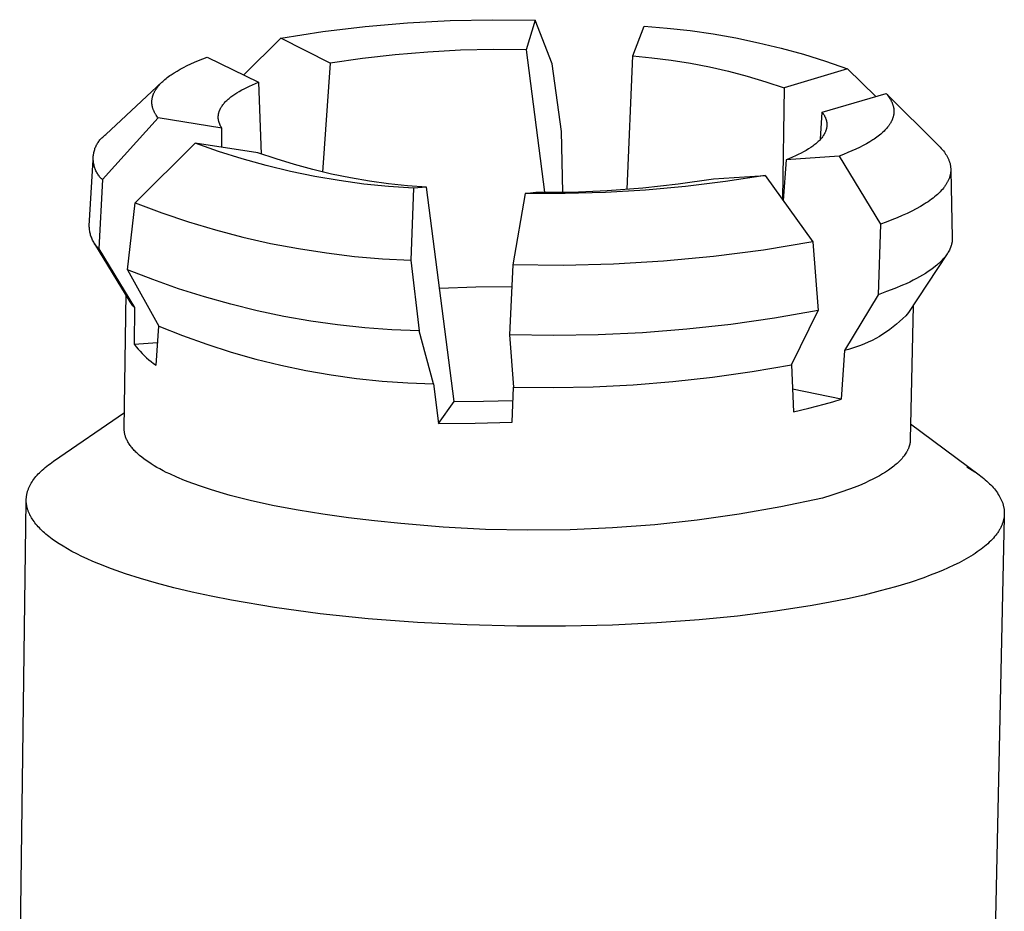
# Model space of a CAD drawing. Units: millimetres. Extents: x -243 to 136, y -251 to 233.
# Drawn here: x -120 to -99, y -88 to -70 of the extents above; entities that cross this region are included whole.
import ezdxf

# ---------------------------------------------------------------- set-up
doc = ezdxf.new("R2010")
doc.units = ezdxf.units.MM
doc.header["$MEASUREMENT"] = 0
doc.layers.add('Default', color=7, linetype='Continuous', true_color=0x000000)

msp = doc.modelspace()

# ---------------------------------------------------------------- linework, layer by layer
at = {"layer": 'Default', "color": 7, "true_color": 0xffffff}
for p, q in [((-111.41, -69.679), (-110.509, -69.631)), ((-110.509, -69.631), (-109.607, -69.613)), ((-109.607, -69.613), (-108.705, -69.624)), ((-108.705, -69.624), (-108.897, -70.25)), ((-108.348, -70.551), (-108.705, -69.624)), ((-114.097, -70.001), (-113.205, -69.864)), ((-113.205, -69.864), (-112.309, -69.757)), ((-112.309, -69.757), (-111.41, -69.679)), ((-106.641, -70.381), (-106.399, -69.753)), ((-106.399, -69.753), (-105.91, -69.791)), ((-105.91, -69.791), (-105.422, -69.845)), ((-105.422, -69.845), (-104.936, -69.915)), ((-114.097, -70.001), (-114.885, -70.785)), ((-113.048, -70.537), (-114.097, -70.001)), ((-104.936, -69.915), (-104.453, -69.999)), ((-104.453, -69.999), (-103.973, -70.1)), ((-110.285, -70.261), (-110.979, -70.298)), ((-109.591, -70.245), (-110.285, -70.261)), ((-108.897, -70.25), (-109.591, -70.245)), ((-108.897, -70.25), (-108.509, -73.268)), ((-103.973, -70.1), (-103.496, -70.215)), ((-103.496, -70.215), (-103.024, -70.346)), ((-115.921, -70.513), (-115.836, -70.478)), ((-115.836, -70.478), (-115.748, -70.443)), ((-115.748, -70.443), (-115.657, -70.409)), ((-115.657, -70.409), (-114.57, -70.938)), ((-112.361, -70.436), (-113.048, -70.537)), ((-111.671, -70.357), (-112.361, -70.436)), ((-110.979, -70.298), (-111.671, -70.357)), ((-106.76, -73.202), (-106.641, -70.381)), ((-106.641, -70.381), (-106.232, -70.419)), ((-106.232, -70.419), (-105.824, -70.47)), ((-105.824, -70.47), (-105.418, -70.535)), ((-103.024, -70.346), (-102.555, -70.492)), ((-102.555, -70.492), (-102.092, -70.653)), ((-116.357, -70.738), (-116.293, -70.7)), ((-116.293, -70.7), (-116.226, -70.661)), ((-116.226, -70.661), (-116.155, -70.623)), ((-116.155, -70.623), (-116.08, -70.586)), ((-116.08, -70.586), (-116.002, -70.549)), ((-116.002, -70.549), (-115.921, -70.513)), ((-113.048, -70.537), (-113.212, -72.841)), ((-108.15, -71.979), (-108.348, -70.551)), ((-105.418, -70.535), (-105.014, -70.613)), ((-105.014, -70.613), (-104.613, -70.705)), ((-104.613, -70.705), (-104.215, -70.809)), ((-102.092, -70.653), (-103.431, -71.057)), ((-102.092, -70.653), (-101.49, -71.243)), ((-116.595, -70.919), (-116.573, -70.898)), ((-116.573, -70.898), (-116.549, -70.878)), ((-116.549, -70.878), (-116.525, -70.858)), ((-116.525, -70.858), (-116.499, -70.837)), ((-116.499, -70.837), (-116.473, -70.817)), ((-116.473, -70.817), (-116.445, -70.798)), ((-116.445, -70.798), (-116.417, -70.778)), ((-116.417, -70.778), (-116.357, -70.738)), ((-104.215, -70.809), (-103.821, -70.926)), ((-117.802, -72.048), (-116.617, -70.939)), ((-116.763, -71.126), (-116.757, -71.116)), ((-116.757, -71.116), (-116.751, -71.105)), ((-116.751, -71.105), (-116.745, -71.095)), ((-116.745, -71.095), (-116.738, -71.084)), ((-116.738, -71.084), (-116.731, -71.074)), ((-116.731, -71.074), (-116.724, -71.063)), ((-116.724, -71.063), (-116.709, -71.042)), ((-116.709, -71.042), (-116.692, -71.022)), ((-116.692, -71.022), (-116.675, -71.001)), ((-116.675, -71.001), (-116.657, -70.98)), ((-116.657, -70.98), (-116.637, -70.96)), ((-116.637, -70.96), (-116.617, -70.939)), ((-116.617, -70.939), (-116.595, -70.919)), ((-114.975, -71.131), (-114.924, -71.102)), ((-114.924, -71.102), (-114.871, -71.074)), ((-114.871, -71.074), (-114.816, -71.046)), ((-114.816, -71.046), (-114.757, -71.019)), ((-114.757, -71.019), (-114.697, -70.991)), ((-114.697, -70.991), (-114.634, -70.965)), ((-114.634, -70.965), (-114.57, -70.938)), ((-114.57, -70.938), (-114.51, -72.46)), ((-103.821, -70.926), (-103.431, -71.057)), ((-103.431, -71.057), (-103.47, -73.417)), ((-116.826, -71.338), (-116.825, -71.327)), ((-116.825, -71.327), (-116.824, -71.317)), ((-116.824, -71.317), (-116.823, -71.306)), ((-116.823, -71.306), (-116.822, -71.296)), ((-116.822, -71.296), (-116.82, -71.285)), ((-116.82, -71.285), (-116.818, -71.274)), ((-116.818, -71.274), (-116.816, -71.264)), ((-116.816, -71.264), (-116.813, -71.253)), ((-116.813, -71.253), (-116.811, -71.242)), ((-116.811, -71.242), (-116.808, -71.232)), ((-116.808, -71.232), (-116.805, -71.221)), ((-116.805, -71.221), (-116.801, -71.211)), ((-116.801, -71.211), (-116.797, -71.2)), ((-116.797, -71.2), (-116.793, -71.19)), ((-116.793, -71.19), (-116.789, -71.179)), ((-116.789, -71.179), (-116.784, -71.168)), ((-116.784, -71.168), (-116.779, -71.158)), ((-116.779, -71.158), (-116.774, -71.147)), ((-116.774, -71.147), (-116.769, -71.137)), ((-116.769, -71.137), (-116.763, -71.126)), ((-115.257, -71.341), (-115.241, -71.325)), ((-115.241, -71.325), (-115.225, -71.31)), ((-115.225, -71.31), (-115.208, -71.295)), ((-115.208, -71.295), (-115.19, -71.28)), ((-115.19, -71.28), (-115.171, -71.264)), ((-115.171, -71.264), (-115.152, -71.249)), ((-115.152, -71.249), (-115.132, -71.234)), ((-115.132, -71.234), (-115.112, -71.219)), ((-115.112, -71.219), (-115.069, -71.19)), ((-115.069, -71.19), (-115.023, -71.16)), ((-115.023, -71.16), (-114.975, -71.131)), ((-102.627, -71.573), (-101.271, -71.179)), ((-101.271, -71.179), (-100.153, -72.287)), ((-101.271, -71.179), (-101.253, -71.2)), ((-101.253, -71.2), (-101.237, -71.221)), ((-101.237, -71.221), (-101.221, -71.242)), ((-101.221, -71.242), (-101.206, -71.263)), ((-101.206, -71.263), (-101.199, -71.274)), ((-101.199, -71.274), (-101.192, -71.285)), ((-101.192, -71.285), (-101.185, -71.295)), ((-101.185, -71.295), (-101.179, -71.306)), ((-101.179, -71.306), (-101.173, -71.317)), ((-101.173, -71.317), (-101.167, -71.327)), ((-101.167, -71.327), (-101.162, -71.338)), ((-116.826, -71.349), (-116.826, -71.338)), ((-116.826, -71.359), (-116.826, -71.349)), ((-116.826, -71.37), (-116.826, -71.359)), ((-116.826, -71.38), (-116.826, -71.37)), ((-116.825, -71.391), (-116.826, -71.38)), ((-116.824, -71.402), (-116.825, -71.391)), ((-116.823, -71.412), (-116.824, -71.402)), ((-116.821, -71.423), (-116.823, -71.412)), ((-116.819, -71.433), (-116.821, -71.423)), ((-116.817, -71.444), (-116.819, -71.433)), ((-116.815, -71.455), (-116.817, -71.444)), ((-116.813, -71.465), (-116.815, -71.455)), ((-116.81, -71.476), (-116.813, -71.465)), ((-116.807, -71.486), (-116.81, -71.476)), ((-116.804, -71.497), (-116.807, -71.486)), ((-116.8, -71.507), (-116.804, -71.497)), ((-116.796, -71.518), (-116.8, -71.507)), ((-116.792, -71.528), (-116.796, -71.518)), ((-116.788, -71.539), (-116.792, -71.528)), ((-116.783, -71.549), (-116.788, -71.539)), ((-115.395, -71.544), (-115.392, -71.536)), ((-115.392, -71.536), (-115.389, -71.529)), ((-115.389, -71.529), (-115.386, -71.521)), ((-115.386, -71.521), (-115.382, -71.513)), ((-115.382, -71.513), (-115.378, -71.505)), ((-115.378, -71.505), (-115.374, -71.497)), ((-115.374, -71.497), (-115.37, -71.489)), ((-115.37, -71.489), (-115.366, -71.481)), ((-115.366, -71.481), (-115.356, -71.465)), ((-115.356, -71.465), (-115.346, -71.45)), ((-115.346, -71.45), (-115.336, -71.434)), ((-115.336, -71.434), (-115.324, -71.418)), ((-115.324, -71.418), (-115.312, -71.403)), ((-115.312, -71.403), (-115.299, -71.387)), ((-115.299, -71.387), (-115.286, -71.372)), ((-115.286, -71.372), (-115.272, -71.356)), ((-115.272, -71.356), (-115.257, -71.341)), ((-101.162, -71.338), (-101.156, -71.349)), ((-101.156, -71.349), (-101.151, -71.359)), ((-101.151, -71.359), (-101.147, -71.37)), ((-101.147, -71.37), (-101.142, -71.381)), ((-101.142, -71.381), (-101.138, -71.392)), ((-101.138, -71.392), (-101.134, -71.402)), ((-101.134, -71.402), (-101.13, -71.413)), ((-101.13, -71.413), (-101.127, -71.424)), ((-101.127, -71.424), (-101.124, -71.435)), ((-101.124, -71.435), (-101.121, -71.446)), ((-101.121, -71.446), (-101.118, -71.456)), ((-101.118, -71.456), (-101.116, -71.467)), ((-101.116, -71.467), (-101.114, -71.478)), ((-101.114, -71.478), (-101.112, -71.489)), ((-101.112, -71.489), (-101.111, -71.5)), ((-101.111, -71.5), (-101.109, -71.511)), ((-101.109, -71.511), (-101.108, -71.521)), ((-101.108, -71.521), (-101.108, -71.532)), ((-101.108, -71.532), (-101.107, -71.543)), ((-116.693, -71.695), (-117.875, -73)), ((-116.779, -71.56), (-116.783, -71.549)), ((-116.773, -71.57), (-116.779, -71.56)), ((-116.768, -71.581), (-116.773, -71.57)), ((-116.763, -71.591), (-116.768, -71.581)), ((-116.757, -71.602), (-116.763, -71.591)), ((-116.751, -71.612), (-116.757, -71.602)), ((-116.744, -71.623), (-116.751, -71.612)), ((-116.738, -71.633), (-116.744, -71.623)), ((-116.724, -71.654), (-116.738, -71.633)), ((-116.709, -71.674), (-116.724, -71.654)), ((-116.693, -71.695), (-116.709, -71.674)), ((-115.344, -71.908), (-116.693, -71.695)), ((-115.42, -71.656), (-115.419, -71.648)), ((-115.42, -71.664), (-115.42, -71.656)), ((-115.42, -71.672), (-115.42, -71.664)), ((-115.42, -71.68), (-115.42, -71.672)), ((-115.42, -71.688), (-115.42, -71.68)), ((-115.42, -71.695), (-115.42, -71.688)), ((-115.419, -71.703), (-115.42, -71.695)), ((-115.419, -71.648), (-115.418, -71.64)), ((-115.419, -71.711), (-115.419, -71.703)), ((-115.418, -71.719), (-115.419, -71.711)), ((-115.418, -71.64), (-115.417, -71.632)), ((-115.417, -71.727), (-115.418, -71.719)), ((-115.417, -71.632), (-115.416, -71.624)), ((-115.415, -71.735), (-115.417, -71.727)), ((-115.416, -71.624), (-115.415, -71.616)), ((-115.415, -71.616), (-115.414, -71.608)), ((-115.414, -71.743), (-115.415, -71.735)), ((-115.414, -71.608), (-115.412, -71.6)), ((-115.412, -71.751), (-115.414, -71.743)), ((-115.412, -71.6), (-115.41, -71.592)), ((-115.41, -71.592), (-115.408, -71.584)), ((-115.408, -71.584), (-115.406, -71.576)), ((-115.406, -71.576), (-115.404, -71.568)), ((-115.404, -71.568), (-115.401, -71.56)), ((-115.401, -71.56), (-115.398, -71.552)), ((-115.398, -71.552), (-115.395, -71.544)), ((-102.661, -72.143), (-102.627, -71.573)), ((-102.627, -71.573), (-102.615, -71.589)), ((-102.615, -71.589), (-102.604, -71.605)), ((-102.604, -71.605), (-102.593, -71.621)), ((-102.593, -71.621), (-102.584, -71.637)), ((-102.584, -71.637), (-102.579, -71.645)), ((-102.579, -71.645), (-102.575, -71.653)), ((-102.575, -71.653), (-102.571, -71.661)), ((-102.571, -71.661), (-102.567, -71.67)), ((-102.567, -71.67), (-102.563, -71.678)), ((-102.563, -71.678), (-102.559, -71.686)), ((-102.559, -71.686), (-102.556, -71.694)), ((-102.556, -71.694), (-102.553, -71.702)), ((-102.553, -71.702), (-102.55, -71.71)), ((-102.55, -71.71), (-102.547, -71.719)), ((-102.547, -71.719), (-102.544, -71.727)), ((-102.544, -71.727), (-102.542, -71.735)), ((-102.542, -71.735), (-102.539, -71.743)), ((-102.539, -71.743), (-102.537, -71.751)), ((-101.152, -71.749), (-101.157, -71.76)), ((-101.147, -71.739), (-101.152, -71.749)), ((-101.142, -71.728), (-101.147, -71.739)), ((-101.138, -71.717), (-101.142, -71.728)), ((-101.134, -71.706), (-101.138, -71.717)), ((-101.13, -71.695), (-101.134, -71.706)), ((-101.127, -71.684), (-101.13, -71.695)), ((-101.124, -71.674), (-101.127, -71.684)), ((-101.121, -71.663), (-101.124, -71.674)), ((-101.118, -71.652), (-101.121, -71.663)), ((-101.116, -71.641), (-101.118, -71.652)), ((-101.114, -71.63), (-101.116, -71.641)), ((-101.112, -71.619), (-101.114, -71.63)), ((-101.11, -71.608), (-101.112, -71.619)), ((-101.109, -71.597), (-101.11, -71.608)), ((-101.108, -71.587), (-101.109, -71.597)), ((-101.107, -71.565), (-101.108, -71.576)), ((-101.108, -71.576), (-101.108, -71.587)), ((-101.107, -71.543), (-101.107, -71.554)), ((-101.107, -71.554), (-101.107, -71.565)), ((-115.411, -71.759), (-115.412, -71.751)), ((-115.409, -71.767), (-115.411, -71.759)), ((-115.407, -71.775), (-115.409, -71.767)), ((-115.404, -71.783), (-115.407, -71.775)), ((-115.402, -71.791), (-115.404, -71.783)), ((-115.399, -71.799), (-115.402, -71.791)), ((-115.396, -71.806), (-115.399, -71.799)), ((-115.393, -71.814), (-115.396, -71.806)), ((-115.39, -71.822), (-115.393, -71.814)), ((-115.387, -71.83), (-115.39, -71.822)), ((-115.383, -71.838), (-115.387, -71.83)), ((-115.38, -71.846), (-115.383, -71.838)), ((-115.376, -71.854), (-115.38, -71.846)), ((-115.372, -71.861), (-115.376, -71.854)), ((-115.363, -71.877), (-115.372, -71.861)), ((-115.354, -71.893), (-115.363, -71.877)), ((-115.344, -71.908), (-115.354, -71.893)), ((-115.343, -72.316), (-115.344, -71.908)), ((-102.547, -71.958), (-102.55, -71.966)), ((-102.544, -71.949), (-102.547, -71.958)), ((-102.541, -71.941), (-102.544, -71.949)), ((-102.539, -71.933), (-102.541, -71.941)), ((-102.537, -71.925), (-102.539, -71.933)), ((-102.537, -71.751), (-102.535, -71.76)), ((-102.535, -71.916), (-102.537, -71.925)), ((-102.535, -71.76), (-102.533, -71.768)), ((-102.533, -71.908), (-102.535, -71.916)), ((-102.533, -71.768), (-102.532, -71.776)), ((-102.532, -71.9), (-102.533, -71.908)), ((-102.532, -71.776), (-102.531, -71.784)), ((-102.53, -71.892), (-102.532, -71.9)), ((-102.531, -71.784), (-102.529, -71.793)), ((-102.529, -71.883), (-102.53, -71.892)), ((-102.529, -71.793), (-102.528, -71.801)), ((-102.528, -71.875), (-102.529, -71.883)), ((-102.528, -71.801), (-102.528, -71.809)), ((-102.528, -71.809), (-102.527, -71.817)), ((-102.527, -71.859), (-102.528, -71.867)), ((-102.528, -71.867), (-102.528, -71.875)), ((-102.527, -71.817), (-102.527, -71.826)), ((-102.527, -71.826), (-102.526, -71.834)), ((-102.526, -71.842), (-102.527, -71.85)), ((-102.527, -71.85), (-102.527, -71.859)), ((-102.526, -71.834), (-102.526, -71.842)), ((-101.296, -71.953), (-101.317, -71.974)), ((-101.277, -71.932), (-101.296, -71.953)), ((-101.258, -71.911), (-101.277, -71.932)), ((-101.24, -71.889), (-101.258, -71.911)), ((-101.223, -71.868), (-101.24, -71.889)), ((-101.215, -71.857), (-101.223, -71.868)), ((-101.208, -71.846), (-101.215, -71.857)), ((-101.2, -71.836), (-101.208, -71.846)), ((-101.193, -71.825), (-101.2, -71.836)), ((-101.187, -71.814), (-101.193, -71.825)), ((-101.18, -71.803), (-101.187, -71.814)), ((-101.174, -71.793), (-101.18, -71.803)), ((-101.168, -71.782), (-101.174, -71.793)), ((-101.162, -71.771), (-101.168, -71.782)), ((-101.157, -71.76), (-101.162, -71.771)), ((-117.94, -72.177), (-117.927, -72.161)), ((-117.927, -72.161), (-117.913, -72.145)), ((-117.913, -72.145), (-117.899, -72.129)), ((-117.899, -72.129), (-117.884, -72.114)), ((-117.884, -72.114), (-117.868, -72.1)), ((-117.868, -72.1), (-117.853, -72.086)), ((-117.853, -72.086), (-117.836, -72.073)), ((-117.836, -72.073), (-117.82, -72.06)), ((-117.82, -72.06), (-117.802, -72.048)), ((-108.119, -73.263), (-108.15, -71.979)), ((-102.678, -72.162), (-102.694, -72.178)), ((-102.663, -72.146), (-102.678, -72.162)), ((-102.649, -72.13), (-102.663, -72.146)), ((-102.635, -72.113), (-102.649, -72.13)), ((-102.623, -72.097), (-102.635, -72.113)), ((-102.611, -72.081), (-102.623, -72.097)), ((-102.6, -72.064), (-102.611, -72.081)), ((-102.594, -72.056), (-102.6, -72.064)), ((-102.589, -72.048), (-102.594, -72.056)), ((-102.585, -72.04), (-102.589, -72.048)), ((-102.58, -72.032), (-102.585, -72.04)), ((-102.575, -72.024), (-102.58, -72.032)), ((-102.571, -72.015), (-102.575, -72.024)), ((-102.567, -72.007), (-102.571, -72.015)), ((-102.563, -71.999), (-102.567, -72.007)), ((-102.559, -71.991), (-102.563, -71.999)), ((-102.556, -71.982), (-102.559, -71.991)), ((-102.553, -71.974), (-102.556, -71.982)), ((-102.55, -71.966), (-102.553, -71.974)), ((-101.555, -72.16), (-101.619, -72.2)), ((-101.524, -72.14), (-101.555, -72.16)), ((-101.495, -72.119), (-101.524, -72.14)), ((-101.466, -72.099), (-101.495, -72.119)), ((-101.439, -72.078), (-101.466, -72.099)), ((-101.412, -72.058), (-101.439, -72.078)), ((-101.387, -72.037), (-101.412, -72.058)), ((-101.363, -72.016), (-101.387, -72.037)), ((-101.34, -71.995), (-101.363, -72.016)), ((-101.317, -71.974), (-101.34, -71.995)), ((-118.045, -72.382), (-118.038, -72.362)), ((-118.038, -72.362), (-118.031, -72.342)), ((-118.031, -72.342), (-118.024, -72.323)), ((-118.024, -72.323), (-118.016, -72.303)), ((-118.016, -72.303), (-118.007, -72.284)), ((-118.007, -72.284), (-117.997, -72.265)), ((-117.997, -72.265), (-117.987, -72.247)), ((-117.987, -72.247), (-117.976, -72.229)), ((-117.976, -72.229), (-117.965, -72.211)), ((-117.965, -72.211), (-117.952, -72.194)), ((-117.952, -72.194), (-117.94, -72.177)), ((-115.909, -72.229), (-117.178, -73.492)), ((-114.581, -72.431), (-115.909, -72.229)), ((-115.413, -72.404), (-115.909, -72.229)), ((-102.916, -72.35), (-102.966, -72.381)), ((-102.869, -72.32), (-102.916, -72.35)), ((-102.847, -72.304), (-102.869, -72.32)), ((-102.825, -72.289), (-102.847, -72.304)), ((-102.804, -72.273), (-102.825, -72.289)), ((-102.784, -72.257), (-102.804, -72.273)), ((-102.764, -72.241), (-102.784, -72.257)), ((-102.745, -72.226), (-102.764, -72.241)), ((-102.727, -72.21), (-102.745, -72.226)), ((-102.71, -72.194), (-102.727, -72.21)), ((-102.694, -72.178), (-102.71, -72.194)), ((-101.915, -72.355), (-101.998, -72.393)), ((-101.835, -72.317), (-101.915, -72.355)), ((-101.759, -72.279), (-101.835, -72.317)), ((-101.687, -72.24), (-101.759, -72.279)), ((-101.619, -72.2), (-101.687, -72.24)), ((-100.153, -72.287), (-100.128, -72.313)), ((-100.128, -72.313), (-100.103, -72.339)), ((-100.103, -72.339), (-100.081, -72.366)), ((-100.081, -72.366), (-100.059, -72.392)), ((-118.151, -73.976), (-118.071, -72.579)), ((-118.069, -72.548), (-118.068, -72.527)), ((-118.069, -72.569), (-118.069, -72.548)), ((-118.068, -72.59), (-118.069, -72.569)), ((-118.068, -72.527), (-118.067, -72.506)), ((-118.067, -72.506), (-118.065, -72.485)), ((-118.065, -72.485), (-118.062, -72.464)), ((-118.062, -72.464), (-118.059, -72.444)), ((-118.059, -72.444), (-118.055, -72.423)), ((-118.055, -72.423), (-118.05, -72.402)), ((-118.05, -72.402), (-118.045, -72.382)), ((-114.911, -72.563), (-115.413, -72.404)), ((-114.403, -72.703), (-114.911, -72.563)), ((-114.196, -72.563), (-114.581, -72.431)), ((-113.807, -72.681), (-114.196, -72.563)), ((-103.39, -72.582), (-103.452, -73.443)), ((-102.268, -72.501), (-103.39, -72.582)), ((-103.322, -72.554), (-103.39, -72.582)), ((-103.256, -72.526), (-103.322, -72.554)), ((-103.193, -72.498), (-103.256, -72.526)), ((-103.132, -72.469), (-103.193, -72.498)), ((-103.074, -72.44), (-103.132, -72.469)), ((-103.019, -72.411), (-103.074, -72.44)), ((-102.966, -72.381), (-103.019, -72.411)), ((-102.175, -72.465), (-102.268, -72.501)), ((-102.268, -72.501), (-101.393, -73.941)), ((-102.085, -72.429), (-102.175, -72.465)), ((-101.998, -72.393), (-102.085, -72.429)), ((-100.059, -72.392), (-100.039, -72.419)), ((-100.039, -72.419), (-100.029, -72.432)), ((-100.029, -72.432), (-100.02, -72.445)), ((-100.02, -72.445), (-100.011, -72.458)), ((-100.011, -72.458), (-100.002, -72.472)), ((-100.002, -72.472), (-99.994, -72.485)), ((-99.994, -72.485), (-99.986, -72.499)), ((-99.986, -72.499), (-99.979, -72.512)), ((-99.979, -72.512), (-99.971, -72.526)), ((-99.971, -72.526), (-99.965, -72.539)), ((-99.965, -72.539), (-99.958, -72.553)), ((-99.958, -72.553), (-99.952, -72.566)), ((-99.952, -72.566), (-99.946, -72.58)), ((-99.946, -72.58), (-99.941, -72.593)), ((-118.066, -72.611), (-118.068, -72.59)), ((-118.064, -72.632), (-118.066, -72.611)), ((-118.061, -72.653), (-118.064, -72.632)), ((-118.057, -72.674), (-118.061, -72.653)), ((-118.052, -72.694), (-118.057, -72.674)), ((-118.047, -72.715), (-118.052, -72.694)), ((-118.041, -72.735), (-118.047, -72.715)), ((-118.035, -72.755), (-118.041, -72.735)), ((-118.027, -72.775), (-118.035, -72.755)), ((-118.019, -72.794), (-118.027, -72.775)), ((-113.891, -72.827), (-114.403, -72.703)), ((-113.414, -72.788), (-113.807, -72.681)), ((-113.018, -72.882), (-113.414, -72.788)), ((-99.941, -72.593), (-99.936, -72.607)), ((-99.936, -72.607), (-99.931, -72.62)), ((-99.931, -72.62), (-99.927, -72.634)), ((-99.927, -72.634), (-99.923, -72.647)), ((-99.923, -72.647), (-99.919, -72.661)), ((-99.919, -72.661), (-99.916, -72.675)), ((-99.916, -72.675), (-99.913, -72.688)), ((-99.913, -72.688), (-99.91, -72.702)), ((-99.91, -72.702), (-99.908, -72.716)), ((-99.908, -72.716), (-99.906, -72.729)), ((-99.906, -72.729), (-99.905, -72.743)), ((-99.905, -72.743), (-99.904, -72.757)), ((-99.904, -72.757), (-99.903, -72.77)), ((-99.903, -72.77), (-99.903, -72.784)), ((-99.903, -72.784), (-99.903, -72.798)), ((-118.011, -72.814), (-118.019, -72.794)), ((-118.002, -72.832), (-118.011, -72.814)), ((-117.992, -72.851), (-118.002, -72.832)), ((-117.981, -72.869), (-117.992, -72.851)), ((-117.97, -72.887), (-117.981, -72.869)), ((-117.958, -72.905), (-117.97, -72.887)), ((-117.946, -72.922), (-117.958, -72.905)), ((-117.875, -73), (-117.947, -74.468)), ((-117.933, -72.938), (-117.946, -72.922)), ((-117.919, -72.954), (-117.933, -72.938)), ((-117.905, -72.97), (-117.919, -72.954)), ((-117.891, -72.985), (-117.905, -72.97)), ((-117.875, -73), (-117.891, -72.985)), ((-113.376, -72.933), (-113.891, -72.827)), ((-112.857, -73.022), (-113.376, -72.933)), ((-112.62, -72.964), (-113.018, -72.882)), ((-112.219, -73.033), (-112.62, -72.964)), ((-105.675, -73.091), (-104.927, -72.983)), ((-104.927, -72.983), (-103.835, -72.911)), ((-103.835, -72.911), (-104.676, -73.042)), ((-103.835, -72.911), (-102.822, -74.32)), ((-99.944, -72.989), (-99.949, -73.003)), ((-99.938, -72.976), (-99.944, -72.989)), ((-99.933, -72.962), (-99.938, -72.976)), ((-99.929, -72.948), (-99.933, -72.962)), ((-99.924, -72.935), (-99.929, -72.948)), ((-99.921, -72.921), (-99.924, -72.935)), ((-99.917, -72.907), (-99.921, -72.921)), ((-99.914, -72.894), (-99.917, -72.907)), ((-99.911, -72.88), (-99.914, -72.894)), ((-99.909, -72.866), (-99.911, -72.88)), ((-99.907, -72.852), (-99.909, -72.866)), ((-99.906, -72.839), (-99.907, -72.852)), ((-99.904, -72.825), (-99.906, -72.839)), ((-99.903, -72.811), (-99.904, -72.825)), ((-99.903, -72.798), (-99.903, -72.811)), ((-99.902, -72.809), (-99.87, -74.23)), ((-112.335, -73.093), (-112.857, -73.022)), ((-111.811, -73.146), (-112.335, -73.093)), ((-111.816, -73.089), (-112.219, -73.033)), ((-111.412, -73.133), (-111.816, -73.089)), ((-111.286, -73.181), (-111.811, -73.146)), ((-111.006, -73.163), (-111.412, -73.133)), ((-111.286, -73.181), (-111.34, -74.706)), ((-111.006, -73.163), (-111.286, -73.181)), ((-110.426, -77.699), (-111.006, -73.163)), ((-107.182, -73.231), (-106.427, -73.174)), ((-106.427, -73.174), (-105.675, -73.091)), ((-105.521, -73.145), (-106.369, -73.222)), ((-104.676, -73.042), (-105.521, -73.145)), ((-100.08, -73.206), (-100.104, -73.233)), ((-100.058, -73.179), (-100.08, -73.206)), ((-100.047, -73.166), (-100.058, -73.179)), ((-100.037, -73.152), (-100.047, -73.166)), ((-100.027, -73.139), (-100.037, -73.152)), ((-100.018, -73.125), (-100.027, -73.139)), ((-100.009, -73.112), (-100.018, -73.125)), ((-100, -73.098), (-100.009, -73.112)), ((-99.992, -73.085), (-100, -73.098)), ((-99.984, -73.071), (-99.992, -73.085)), ((-99.976, -73.057), (-99.984, -73.071)), ((-99.969, -73.044), (-99.976, -73.057)), ((-99.962, -73.03), (-99.969, -73.044)), ((-99.955, -73.017), (-99.962, -73.03)), ((-99.949, -73.003), (-99.955, -73.017)), ((-108.92, -73.293), (-109.177, -74.806)), ((-108.92, -73.293), (-108.695, -73.268)), ((-108.069, -73.296), (-108.92, -73.293)), ((-108.695, -73.268), (-107.938, -73.263)), ((-107.218, -73.273), (-108.069, -73.296)), ((-107.938, -73.263), (-107.182, -73.231)), ((-106.369, -73.222), (-107.218, -73.273)), ((-100.312, -73.417), (-100.348, -73.443)), ((-100.278, -73.391), (-100.312, -73.417)), ((-100.246, -73.365), (-100.278, -73.391)), ((-100.214, -73.339), (-100.246, -73.365)), ((-100.185, -73.312), (-100.214, -73.339)), ((-100.156, -73.286), (-100.185, -73.312)), ((-100.13, -73.259), (-100.156, -73.286)), ((-100.104, -73.233), (-100.13, -73.259)), ((-117.346, -74.909), (-117.178, -73.492)), ((-117.178, -73.492), (-116.617, -73.703)), ((-100.635, -73.619), (-100.729, -73.667)), ((-100.546, -73.569), (-100.635, -73.619)), ((-100.463, -73.519), (-100.546, -73.569)), ((-100.423, -73.494), (-100.463, -73.519)), ((-100.385, -73.468), (-100.423, -73.494)), ((-100.348, -73.443), (-100.385, -73.468)), ((-116.617, -73.703), (-116.049, -73.894)), ((-101.04, -73.808), (-101.153, -73.854)), ((-100.931, -73.762), (-101.04, -73.808)), ((-100.828, -73.715), (-100.931, -73.762)), ((-100.729, -73.667), (-100.828, -73.715)), ((-118.151, -73.999), (-118.151, -73.976)), ((-118.15, -74.022), (-118.151, -73.999)), ((-118.149, -74.045), (-118.15, -74.022)), ((-116.049, -73.894), (-115.475, -74.066)), ((-101.393, -73.941), (-101.444, -75.437)), ((-101.271, -73.898), (-101.393, -73.941)), ((-101.153, -73.854), (-101.271, -73.898)), ((-118.146, -74.067), (-118.149, -74.045)), ((-118.143, -74.09), (-118.146, -74.067)), ((-118.139, -74.112), (-118.143, -74.09)), ((-118.134, -74.135), (-118.139, -74.112)), ((-118.129, -74.157), (-118.134, -74.135)), ((-118.123, -74.179), (-118.129, -74.157)), ((-118.116, -74.201), (-118.123, -74.179)), ((-118.108, -74.222), (-118.116, -74.201)), ((-118.1, -74.243), (-118.108, -74.222)), ((-118.091, -74.264), (-118.1, -74.243)), ((-115.475, -74.066), (-114.896, -74.218)), ((-114.896, -74.218), (-114.311, -74.35)), ((-99.87, -74.23), (-99.87, -74.24)), ((-99.87, -74.24), (-99.87, -74.25)), ((-99.87, -74.25), (-99.87, -74.26)), ((-118.081, -74.285), (-118.091, -74.264)), ((-118.07, -74.305), (-118.081, -74.285)), ((-118.059, -74.325), (-118.07, -74.305)), ((-118.047, -74.344), (-118.059, -74.325)), ((-118.035, -74.364), (-118.047, -74.344)), ((-118.022, -74.382), (-118.035, -74.364)), ((-117.283, -75.59), (-118.033, -74.362)), ((-118.008, -74.4), (-118.022, -74.382)), ((-117.993, -74.418), (-118.008, -74.4)), ((-117.979, -74.435), (-117.993, -74.418)), ((-117.963, -74.452), (-117.979, -74.435)), ((-117.947, -74.468), (-117.963, -74.452)), ((-114.311, -74.35), (-113.722, -74.462)), ((-113.722, -74.462), (-113.13, -74.553)), ((-102.822, -74.32), (-103.872, -74.493)), ((-102.822, -74.32), (-102.71, -75.775)), ((-99.914, -74.454), (-99.923, -74.474)), ((-99.91, -74.444), (-99.914, -74.454)), ((-99.906, -74.434), (-99.91, -74.444)), ((-99.902, -74.423), (-99.906, -74.434)), ((-99.899, -74.413), (-99.902, -74.423)), ((-99.896, -74.403), (-99.899, -74.413)), ((-99.892, -74.393), (-99.896, -74.403)), ((-99.889, -74.383), (-99.892, -74.393)), ((-99.887, -74.373), (-99.889, -74.383)), ((-99.884, -74.362), (-99.887, -74.373)), ((-99.882, -74.352), (-99.884, -74.362)), ((-99.88, -74.342), (-99.882, -74.352)), ((-99.878, -74.332), (-99.88, -74.342)), ((-99.876, -74.322), (-99.878, -74.332)), ((-99.875, -74.311), (-99.876, -74.322)), ((-99.873, -74.301), (-99.875, -74.311)), ((-99.872, -74.291), (-99.873, -74.301)), ((-99.871, -74.281), (-99.872, -74.291)), ((-99.87, -74.26), (-99.871, -74.271)), ((-99.871, -74.271), (-99.871, -74.281)), ((-117.947, -74.468), (-117.194, -75.71)), ((-113.13, -74.553), (-112.535, -74.625)), ((-112.535, -74.625), (-111.938, -74.676)), ((-104.927, -74.629), (-105.987, -74.729)), ((-103.872, -74.493), (-104.927, -74.629)), ((-99.99, -74.59), (-100.797, -75.818)), ((-100.04, -74.656), (-100.057, -74.676)), ((-100.024, -74.636), (-100.04, -74.656)), ((-100.009, -74.616), (-100.024, -74.636)), ((-99.994, -74.596), (-100.009, -74.616)), ((-99.98, -74.575), (-99.994, -74.596)), ((-99.967, -74.555), (-99.98, -74.575)), ((-99.955, -74.535), (-99.967, -74.555)), ((-99.943, -74.515), (-99.955, -74.535)), ((-99.933, -74.495), (-99.943, -74.515)), ((-99.923, -74.474), (-99.933, -74.495)), ((-111.938, -74.676), (-111.34, -74.706)), ((-111.34, -74.706), (-111.163, -76.203)), ((-109.177, -74.806), (-109.247, -76.288)), ((-108.113, -74.817), (-109.177, -74.806)), ((-107.049, -74.792), (-108.113, -74.817)), ((-105.987, -74.729), (-107.049, -74.792)), ((-100.272, -74.872), (-100.324, -74.91)), ((-100.223, -74.833), (-100.272, -74.872)), ((-100.199, -74.814), (-100.223, -74.833)), ((-100.177, -74.794), (-100.199, -74.814)), ((-100.155, -74.774), (-100.177, -74.794)), ((-100.134, -74.755), (-100.155, -74.774)), ((-100.113, -74.735), (-100.134, -74.755)), ((-100.094, -74.715), (-100.113, -74.735)), ((-100.075, -74.695), (-100.094, -74.715)), ((-100.057, -74.676), (-100.075, -74.695)), ((-116.809, -75.119), (-117.346, -74.909)), ((-117.346, -74.909), (-116.679, -76.103)), ((-100.563, -75.06), (-100.63, -75.097)), ((-100.499, -75.023), (-100.563, -75.06)), ((-100.438, -74.986), (-100.499, -75.023)), ((-100.379, -74.948), (-100.438, -74.986)), ((-100.324, -74.91), (-100.379, -74.948)), ((-116.264, -75.311), (-116.809, -75.119)), ((-110.735, -75.3), (-109.967, -75.272)), ((-109.967, -75.272), (-109.198, -75.267)), ((-100.925, -75.239), (-101.088, -75.307)), ((-100.847, -75.204), (-100.925, -75.239)), ((-100.772, -75.169), (-100.847, -75.204)), ((-100.7, -75.133), (-100.772, -75.169)), ((-100.63, -75.097), (-100.7, -75.133)), ((-117.412, -78.272), (-117.373, -75.415)), ((-117.335, -75.486), (-117.342, -75.466)), ((-117.327, -75.505), (-117.335, -75.486)), ((-115.713, -75.485), (-116.264, -75.311)), ((-115.157, -75.64), (-115.713, -75.485)), ((-101.444, -75.437), (-102.153, -76.618)), ((-101.261, -75.373), (-101.444, -75.437)), ((-101.088, -75.307), (-101.261, -75.373)), ((-117.318, -75.524), (-117.327, -75.505)), ((-117.309, -75.543), (-117.318, -75.524)), ((-117.299, -75.562), (-117.309, -75.543)), ((-117.269, -75.611), (-117.283, -75.59)), ((-117.256, -75.632), (-117.269, -75.611)), ((-117.241, -75.652), (-117.256, -75.632)), ((-117.226, -75.672), (-117.241, -75.652)), ((-117.21, -75.691), (-117.226, -75.672)), ((-117.194, -75.71), (-117.21, -75.691)), ((-117.194, -75.71), (-117.2, -76.488)), ((-114.596, -75.777), (-115.157, -75.64)), ((-100.701, -75.672), (-100.76, -78.506)), ((-114.031, -75.896), (-114.596, -75.777)), ((-113.462, -75.995), (-114.031, -75.896)), ((-102.71, -75.775), (-103.635, -75.935)), ((-103.278, -76.92), (-102.71, -75.775)), ((-100.858, -75.883), (-100.921, -75.945)), ((-100.797, -75.818), (-100.858, -75.883)), ((-116.738, -76.932), (-116.679, -76.103)), ((-116.679, -76.103), (-116.174, -76.304)), ((-112.891, -76.076), (-113.462, -75.995)), ((-112.316, -76.138), (-112.891, -76.076)), ((-104.564, -76.066), (-105.497, -76.168)), ((-103.635, -75.935), (-104.564, -76.066)), ((-101.121, -76.12), (-101.192, -76.174)), ((-101.053, -76.064), (-101.121, -76.12)), ((-100.986, -76.006), (-101.053, -76.064)), ((-100.921, -75.945), (-100.986, -76.006)), ((-116.174, -76.304), (-115.662, -76.488)), ((-111.74, -76.18), (-112.316, -76.138)), ((-111.163, -76.203), (-111.74, -76.18)), ((-110.862, -77.324), (-111.163, -76.203)), ((-108.309, -76.301), (-109.247, -76.288)), ((-109.247, -76.288), (-109.165, -77.394)), ((-107.37, -76.286), (-108.309, -76.301)), ((-106.433, -76.242), (-107.37, -76.286)), ((-105.497, -76.168), (-106.433, -76.242)), ((-101.415, -76.321), (-101.492, -76.364)), ((-101.339, -76.274), (-101.415, -76.321)), ((-101.265, -76.225), (-101.339, -76.274)), ((-101.192, -76.174), (-101.265, -76.225)), ((-117.2, -76.488), (-116.704, -76.45)), ((-117.2, -76.488), (-117.161, -76.539)), ((-117.161, -76.539), (-117.12, -76.588)), ((-115.662, -76.488), (-115.145, -76.654)), ((-101.898, -76.544), (-101.982, -76.571)), ((-101.814, -76.513), (-101.898, -76.544)), ((-101.732, -76.48), (-101.814, -76.513)), ((-101.651, -76.444), (-101.732, -76.48)), ((-101.571, -76.406), (-101.651, -76.444)), ((-101.492, -76.364), (-101.571, -76.406)), ((-117.12, -76.588), (-117.077, -76.636)), ((-117.077, -76.636), (-117.033, -76.683)), ((-117.033, -76.683), (-116.987, -76.728)), ((-116.987, -76.728), (-116.94, -76.772)), ((-115.145, -76.654), (-114.622, -76.802)), ((-102.153, -76.618), (-102.224, -77.649)), ((-102.067, -76.596), (-102.153, -76.618)), ((-101.982, -76.571), (-102.067, -76.596)), ((-116.94, -76.772), (-116.892, -76.814)), ((-116.892, -76.814), (-116.842, -76.855)), ((-116.842, -76.855), (-116.791, -76.894)), ((-116.791, -76.894), (-116.738, -76.932)), ((-114.622, -76.802), (-114.094, -76.932)), ((-114.094, -76.932), (-113.562, -77.044)), ((-104.111, -77.065), (-103.278, -76.92)), ((-103.278, -76.92), (-103.236, -77.921)), ((-113.562, -77.044), (-113.027, -77.137)), ((-113.027, -77.137), (-112.488, -77.212)), ((-104.948, -77.185), (-104.111, -77.065)), ((-112.488, -77.212), (-111.948, -77.268)), ((-111.948, -77.268), (-111.405, -77.306)), ((-111.405, -77.306), (-110.862, -77.324)), ((-110.862, -77.324), (-110.755, -78.166)), ((-107.475, -77.389), (-106.63, -77.347)), ((-106.63, -77.347), (-105.788, -77.279)), ((-105.788, -77.279), (-104.948, -77.185)), ((-109.195, -78.137), (-109.165, -77.394)), ((-109.165, -77.394), (-108.32, -77.405)), ((-108.32, -77.405), (-107.475, -77.389)), ((-102.224, -77.649), (-103.256, -77.435)), ((-110.755, -78.166), (-110.426, -77.699)), ((-110.426, -77.699), (-109.801, -77.695)), ((-109.801, -77.695), (-109.177, -77.677)), ((-102.908, -77.844), (-102.583, -77.758)), ((-102.583, -77.758), (-102.402, -77.705)), ((-102.402, -77.705), (-102.224, -77.649)), ((-118.907, -78.963), (-117.408, -77.935)), ((-103.236, -77.921), (-102.908, -77.844)), ((-110.755, -78.166), (-109.975, -78.16)), ((-109.975, -78.16), (-109.195, -78.137)), ((-100.753, -78.174), (-99.304, -79.252)), ((-117.412, -78.289), (-117.412, -78.272)), ((-117.412, -78.305), (-117.412, -78.289)), ((-117.411, -78.322), (-117.412, -78.305)), ((-117.409, -78.338), (-117.411, -78.322)), ((-117.407, -78.355), (-117.409, -78.338)), ((-117.404, -78.371), (-117.407, -78.355)), ((-117.401, -78.387), (-117.404, -78.371)), ((-117.397, -78.403), (-117.401, -78.387)), ((-117.393, -78.419), (-117.397, -78.403)), ((-117.388, -78.435), (-117.393, -78.419)), ((-117.382, -78.45), (-117.388, -78.435)), ((-117.376, -78.468), (-117.382, -78.45)), ((-117.369, -78.486), (-117.376, -78.468)), ((-117.361, -78.503), (-117.369, -78.486)), ((-117.353, -78.521), (-117.361, -78.503)), ((-117.344, -78.539), (-117.353, -78.521)), ((-117.334, -78.556), (-117.344, -78.539)), ((-117.324, -78.574), (-117.334, -78.556)), ((-117.313, -78.592), (-117.324, -78.574)), ((-117.301, -78.61), (-117.313, -78.592)), ((-117.288, -78.628), (-117.301, -78.61)), ((-117.275, -78.646), (-117.288, -78.628)), ((-100.778, -78.629), (-100.781, -78.64)), ((-100.775, -78.618), (-100.778, -78.629)), ((-100.772, -78.607), (-100.775, -78.618)), ((-100.77, -78.596), (-100.772, -78.607)), ((-100.768, -78.585), (-100.77, -78.596)), ((-100.766, -78.573), (-100.768, -78.585)), ((-100.764, -78.562), (-100.766, -78.573)), ((-100.763, -78.551), (-100.764, -78.562)), ((-100.761, -78.54), (-100.763, -78.551)), ((-100.76, -78.517), (-100.761, -78.528)), ((-100.761, -78.528), (-100.761, -78.54)), ((-100.76, -78.506), (-100.76, -78.517)), ((-117.262, -78.664), (-117.275, -78.646)), ((-117.247, -78.682), (-117.262, -78.664)), ((-117.232, -78.7), (-117.247, -78.682)), ((-117.216, -78.717), (-117.232, -78.7)), ((-117.2, -78.735), (-117.216, -78.717)), ((-117.182, -78.753), (-117.2, -78.735)), ((-117.164, -78.771), (-117.182, -78.753)), ((-117.146, -78.789), (-117.164, -78.771)), ((-117.126, -78.807), (-117.146, -78.789)), ((-117.086, -78.843), (-117.126, -78.807)), ((-100.882, -78.839), (-100.898, -78.861)), ((-100.867, -78.817), (-100.882, -78.839)), ((-100.853, -78.795), (-100.867, -78.817)), ((-100.839, -78.773), (-100.853, -78.795)), ((-100.833, -78.762), (-100.839, -78.773)), ((-100.827, -78.751), (-100.833, -78.762)), ((-100.821, -78.74), (-100.827, -78.751)), ((-100.816, -78.729), (-100.821, -78.74)), ((-100.811, -78.718), (-100.816, -78.729)), ((-100.806, -78.707), (-100.811, -78.718)), ((-100.801, -78.696), (-100.806, -78.707)), ((-100.796, -78.685), (-100.801, -78.696)), ((-100.792, -78.674), (-100.796, -78.685)), ((-100.788, -78.663), (-100.792, -78.674)), ((-100.785, -78.652), (-100.788, -78.663)), ((-100.781, -78.64), (-100.785, -78.652)), ((-119.052, -79.071), (-119.018, -79.043)), ((-119.018, -79.043), (-118.982, -79.017)), ((-118.982, -79.017), (-118.945, -78.99)), ((-118.945, -78.99), (-118.907, -78.963)), ((-117.042, -78.879), (-117.086, -78.843)), ((-116.995, -78.915), (-117.042, -78.879)), ((-116.946, -78.951), (-116.995, -78.915)), ((-116.894, -78.987), (-116.946, -78.951)), ((-116.839, -79.023), (-116.894, -78.987)), ((-116.781, -79.059), (-116.839, -79.023)), ((-101.061, -79.03), (-101.086, -79.051)), ((-101.038, -79.01), (-101.061, -79.03)), ((-101.015, -78.989), (-101.038, -79.01)), ((-100.993, -78.968), (-101.015, -78.989)), ((-100.972, -78.946), (-100.993, -78.968)), ((-100.952, -78.925), (-100.972, -78.946)), ((-100.933, -78.904), (-100.952, -78.925)), ((-100.915, -78.882), (-100.933, -78.904)), ((-100.898, -78.861), (-100.915, -78.882)), ((-119.257, -79.263), (-119.232, -79.235)), ((-119.232, -79.235), (-119.205, -79.207)), ((-119.205, -79.207), (-119.177, -79.18)), ((-119.177, -79.18), (-119.148, -79.152)), ((-119.148, -79.152), (-119.117, -79.125)), ((-119.117, -79.125), (-119.085, -79.098)), ((-119.085, -79.098), (-119.052, -79.071)), ((-116.72, -79.094), (-116.781, -79.059)), ((-116.657, -79.129), (-116.72, -79.094)), ((-116.59, -79.165), (-116.657, -79.129)), ((-116.521, -79.2), (-116.59, -79.165)), ((-116.449, -79.234), (-116.521, -79.2)), ((-116.297, -79.303), (-116.449, -79.234)), ((-101.346, -79.232), (-101.413, -79.271)), ((-101.282, -79.193), (-101.346, -79.232)), ((-101.222, -79.153), (-101.282, -79.193)), ((-101.165, -79.113), (-101.222, -79.153)), ((-101.138, -79.092), (-101.165, -79.113)), ((-101.111, -79.072), (-101.138, -79.092)), ((-101.086, -79.051), (-101.111, -79.072)), ((-99.56, -79.081), (-99.393, -79.188)), ((-99.304, -79.252), (-99.269, -79.278)), ((-119.405, -79.473), (-119.397, -79.459)), ((-119.397, -79.459), (-119.389, -79.445)), ((-119.389, -79.445), (-119.381, -79.431)), ((-119.381, -79.431), (-119.364, -79.402)), ((-119.364, -79.402), (-119.345, -79.374)), ((-119.345, -79.374), (-119.325, -79.346)), ((-119.325, -79.346), (-119.304, -79.318)), ((-119.304, -79.318), (-119.281, -79.291)), ((-119.281, -79.291), (-119.257, -79.263)), ((-116.134, -79.371), (-116.297, -79.303)), ((-115.96, -79.437), (-116.134, -79.371)), ((-115.776, -79.502), (-115.96, -79.437)), ((-101.79, -79.455), (-101.874, -79.49)), ((-101.709, -79.42), (-101.79, -79.455)), ((-101.631, -79.383), (-101.709, -79.42)), ((-101.555, -79.346), (-101.631, -79.383)), ((-101.482, -79.309), (-101.555, -79.346)), ((-101.413, -79.271), (-101.482, -79.309)), ((-99.269, -79.278), (-99.235, -79.305)), ((-99.235, -79.305), (-99.203, -79.332)), ((-99.203, -79.332), (-99.171, -79.358)), ((-99.171, -79.358), (-99.14, -79.386)), ((-99.14, -79.386), (-99.11, -79.413)), ((-99.11, -79.413), (-99.082, -79.44)), ((-99.082, -79.44), (-99.054, -79.468)), ((-119.478, -79.685), (-119.476, -79.671)), ((-119.476, -79.671), (-119.473, -79.657)), ((-119.473, -79.657), (-119.47, -79.642)), ((-119.47, -79.642), (-119.466, -79.628)), ((-119.466, -79.628), (-119.462, -79.614)), ((-119.462, -79.614), (-119.458, -79.6)), ((-119.458, -79.6), (-119.453, -79.586)), ((-119.453, -79.586), (-119.448, -79.572)), ((-119.448, -79.572), (-119.443, -79.558)), ((-119.443, -79.558), (-119.438, -79.543)), ((-119.438, -79.543), (-119.432, -79.529)), ((-119.432, -79.529), (-119.425, -79.515)), ((-119.425, -79.515), (-119.419, -79.501)), ((-119.419, -79.501), (-119.412, -79.487)), ((-119.412, -79.487), (-119.405, -79.473)), ((-115.582, -79.566), (-115.776, -79.502)), ((-115.378, -79.628), (-115.582, -79.566)), ((-115.166, -79.688), (-115.378, -79.628)), ((-102.232, -79.623), (-102.423, -79.685)), ((-102.048, -79.558), (-102.232, -79.623)), ((-101.874, -79.49), (-102.048, -79.558)), ((-99.054, -79.468), (-99.028, -79.496)), ((-99.028, -79.496), (-99.003, -79.524)), ((-99.003, -79.524), (-98.979, -79.552)), ((-98.979, -79.552), (-98.956, -79.58)), ((-98.956, -79.58), (-98.935, -79.608)), ((-98.935, -79.608), (-98.915, -79.637)), ((-98.915, -79.637), (-98.896, -79.666)), ((-98.896, -79.666), (-98.878, -79.694)), ((-119.626, -90.464), (-119.488, -79.803)), ((-119.487, -79.77), (-119.486, -79.756)), ((-119.487, -79.784), (-119.487, -79.77)), ((-119.487, -79.798), (-119.487, -79.784)), ((-119.487, -79.812), (-119.487, -79.798)), ((-119.486, -79.826), (-119.487, -79.812)), ((-119.486, -79.756), (-119.485, -79.741)), ((-119.486, -79.84), (-119.486, -79.826)), ((-119.484, -79.854), (-119.486, -79.84)), ((-119.485, -79.741), (-119.484, -79.727)), ((-119.484, -79.727), (-119.483, -79.713)), ((-119.483, -79.868), (-119.484, -79.854)), ((-119.483, -79.713), (-119.481, -79.699)), ((-119.481, -79.883), (-119.483, -79.868)), ((-119.481, -79.699), (-119.478, -79.685)), ((-119.478, -79.897), (-119.481, -79.883)), ((-114.716, -79.802), (-115.166, -79.688)), ((-114.235, -79.907), (-114.716, -79.802)), ((-102.622, -79.744), (-103.502, -79.928)), ((-102.423, -79.685), (-102.622, -79.744)), ((-98.878, -79.694), (-98.869, -79.709)), ((-98.869, -79.709), (-98.861, -79.723)), ((-98.861, -79.723), (-98.853, -79.738)), ((-98.853, -79.738), (-98.846, -79.752)), ((-98.846, -79.752), (-98.839, -79.767)), ((-98.839, -79.767), (-98.832, -79.782)), ((-98.832, -79.782), (-98.826, -79.796)), ((-98.826, -79.796), (-98.82, -79.811)), ((-98.82, -79.811), (-98.814, -79.825)), ((-98.814, -79.825), (-98.808, -79.84)), ((-98.808, -79.84), (-98.803, -79.855)), ((-98.803, -79.855), (-98.799, -79.87)), ((-98.799, -79.87), (-98.794, -79.884)), ((-98.794, -79.884), (-98.79, -79.899)), ((-119.476, -79.911), (-119.478, -79.897)), ((-119.473, -79.925), (-119.476, -79.911)), ((-119.47, -79.939), (-119.473, -79.925)), ((-119.466, -79.953), (-119.47, -79.939)), ((-119.463, -79.967), (-119.466, -79.953)), ((-119.458, -79.981), (-119.463, -79.967)), ((-119.454, -79.995), (-119.458, -79.981)), ((-119.449, -80.009), (-119.454, -79.995)), ((-119.444, -80.023), (-119.449, -80.009)), ((-119.439, -80.037), (-119.444, -80.023)), ((-119.433, -80.05), (-119.439, -80.037)), ((-119.427, -80.064), (-119.433, -80.05)), ((-119.421, -80.078), (-119.427, -80.064)), ((-119.414, -80.092), (-119.421, -80.078)), ((-119.408, -80.106), (-119.414, -80.092)), ((-113.73, -80.003), (-114.235, -79.907)), ((-113.204, -80.089), (-113.73, -80.003)), ((-112.662, -80.164), (-113.204, -80.089)), ((-104.387, -80.084), (-105.277, -80.211)), ((-103.502, -79.928), (-104.387, -80.084)), ((-98.79, -79.899), (-98.786, -79.914)), ((-98.786, -79.914), (-98.783, -79.929)), ((-98.783, -79.929), (-98.78, -79.944)), ((-98.78, -79.944), (-98.777, -79.959)), ((-98.777, -79.959), (-98.775, -79.974)), ((-98.775, -79.974), (-98.773, -79.988)), ((-98.773, -79.988), (-98.771, -80.003)), ((-98.771, -80.003), (-98.77, -80.018)), ((-98.77, -80.018), (-98.769, -80.033)), ((-98.769, -80.033), (-98.769, -80.048)), ((-98.769, -80.048), (-98.769, -80.063)), ((-98.769, -80.063), (-98.769, -80.078)), ((-98.769, -80.078), (-98.769, -80.093)), ((-119.4, -80.12), (-119.408, -80.106)), ((-119.393, -80.133), (-119.4, -80.12)), ((-119.377, -80.161), (-119.393, -80.133)), ((-119.36, -80.188), (-119.377, -80.161)), ((-119.342, -80.216), (-119.36, -80.188)), ((-119.323, -80.243), (-119.342, -80.216)), ((-119.302, -80.27), (-119.323, -80.243)), ((-119.281, -80.297), (-119.302, -80.27)), ((-119.258, -80.324), (-119.281, -80.297)), ((-112.111, -80.229), (-112.662, -80.164)), ((-111.554, -80.283), (-112.111, -80.229)), ((-110.658, -80.361), (-111.554, -80.283)), ((-105.277, -80.211), (-106.17, -80.309)), ((-98.77, -80.145), (-99, -90.771)), ((-98.811, -80.289), (-98.816, -80.305)), ((-98.805, -80.274), (-98.811, -80.289)), ((-98.8, -80.259), (-98.805, -80.274)), ((-98.795, -80.244), (-98.8, -80.259)), ((-98.791, -80.229), (-98.795, -80.244)), ((-98.787, -80.214), (-98.791, -80.229)), ((-98.784, -80.199), (-98.787, -80.214)), ((-98.781, -80.184), (-98.784, -80.199)), ((-98.778, -80.169), (-98.781, -80.184)), ((-98.775, -80.154), (-98.778, -80.169)), ((-98.773, -80.138), (-98.775, -80.154)), ((-98.772, -80.123), (-98.773, -80.138)), ((-98.77, -80.108), (-98.772, -80.123)), ((-98.769, -80.093), (-98.77, -80.108)), ((-119.234, -80.351), (-119.258, -80.324)), ((-119.209, -80.377), (-119.234, -80.351)), ((-119.183, -80.404), (-119.209, -80.377)), ((-119.156, -80.43), (-119.183, -80.404)), ((-119.128, -80.457), (-119.156, -80.43)), ((-119.099, -80.483), (-119.128, -80.457)), ((-119.069, -80.509), (-119.099, -80.483)), ((-119.038, -80.535), (-119.069, -80.509)), ((-109.761, -80.409), (-110.658, -80.361)), ((-108.863, -80.427), (-109.761, -80.409)), ((-107.964, -80.417), (-108.863, -80.427)), ((-107.066, -80.378), (-107.964, -80.417)), ((-106.17, -80.309), (-107.066, -80.378)), ((-98.927, -80.501), (-98.949, -80.531)), ((-98.916, -80.486), (-98.927, -80.501)), ((-98.905, -80.471), (-98.916, -80.486)), ((-98.895, -80.456), (-98.905, -80.471)), ((-98.886, -80.441), (-98.895, -80.456)), ((-98.877, -80.426), (-98.886, -80.441)), ((-98.868, -80.41), (-98.877, -80.426)), ((-98.859, -80.395), (-98.868, -80.41)), ((-98.851, -80.38), (-98.859, -80.395)), ((-98.843, -80.365), (-98.851, -80.38)), ((-98.836, -80.35), (-98.843, -80.365)), ((-98.829, -80.335), (-98.836, -80.35)), ((-98.823, -80.32), (-98.829, -80.335)), ((-98.816, -80.305), (-98.823, -80.32)), ((-119.006, -80.561), (-119.038, -80.535)), ((-118.939, -80.612), (-119.006, -80.561)), ((-118.868, -80.662), (-118.939, -80.612)), ((-118.793, -80.712), (-118.868, -80.662)), ((-118.708, -80.765), (-118.793, -80.712)), ((-99.119, -80.711), (-99.152, -80.74)), ((-99.087, -80.681), (-99.119, -80.711)), ((-99.056, -80.651), (-99.087, -80.681)), ((-99.027, -80.621), (-99.056, -80.651)), ((-99, -80.591), (-99.027, -80.621)), ((-98.974, -80.561), (-99, -80.591)), ((-98.949, -80.531), (-98.974, -80.561)), ((-118.616, -80.819), (-118.708, -80.765)), ((-118.52, -80.873), (-118.616, -80.819)), ((-118.417, -80.926), (-118.52, -80.873)), ((-118.309, -80.98), (-118.417, -80.926)), ((-99.386, -80.916), (-99.431, -80.944)), ((-99.343, -80.887), (-99.386, -80.916)), ((-99.302, -80.858), (-99.343, -80.887)), ((-99.262, -80.828), (-99.302, -80.858)), ((-99.224, -80.799), (-99.262, -80.828)), ((-99.187, -80.77), (-99.224, -80.799)), ((-99.152, -80.74), (-99.187, -80.77)), ((-118.194, -81.033), (-118.309, -80.98)), ((-118.074, -81.086), (-118.194, -81.033)), ((-117.948, -81.139), (-118.074, -81.086)), ((-99.728, -81.114), (-99.838, -81.169)), ((-99.623, -81.058), (-99.728, -81.114)), ((-99.524, -81.002), (-99.623, -81.058)), ((-99.431, -80.944), (-99.524, -81.002)), ((-117.678, -81.245), (-117.948, -81.139)), ((-117.384, -81.348), (-117.678, -81.245)), ((-100.204, -81.329), (-100.336, -81.381)), ((-100.076, -81.277), (-100.204, -81.329)), ((-99.955, -81.223), (-100.076, -81.277)), ((-99.838, -81.169), (-99.955, -81.223)), ((-117.066, -81.45), (-117.384, -81.348)), ((-116.725, -81.549), (-117.066, -81.45)), ((-116.361, -81.645), (-116.725, -81.549)), ((-100.763, -81.53), (-101.071, -81.624)), ((-100.473, -81.432), (-100.763, -81.53)), ((-100.336, -81.381), (-100.473, -81.432)), ((-115.975, -81.737), (-116.361, -81.645)), ((-115.567, -81.826), (-115.975, -81.737)), ((-101.396, -81.713), (-101.737, -81.798)), ((-101.071, -81.624), (-101.396, -81.713)), ((-115.14, -81.91), (-115.567, -81.826)), ((-114.232, -82.063), (-115.14, -81.91)), ((-102.459, -81.952), (-102.836, -82.021)), ((-102.092, -81.877), (-102.459, -81.952)), ((-101.737, -81.798), (-102.092, -81.877)), ((-113.262, -82.194), (-114.232, -82.063)), ((-103.617, -82.143), (-104.421, -82.244)), ((-102.836, -82.021), (-103.617, -82.143)), ((-112.246, -82.301), (-113.262, -82.194)), ((-111.202, -82.38), (-112.246, -82.301)), ((-110.146, -82.433), (-111.202, -82.38)), ((-105.236, -82.324), (-106.126, -82.39)), ((-104.421, -82.244), (-105.236, -82.324)), ((-109.095, -82.459), (-110.146, -82.433)), ((-108.066, -82.459), (-109.095, -82.459)), ((-107.072, -82.435), (-108.066, -82.459)), ((-106.126, -82.39), (-107.072, -82.435))]:
    msp.add_line(p, q, dxfattribs=at)

doc.saveas('drawing.dxf')
